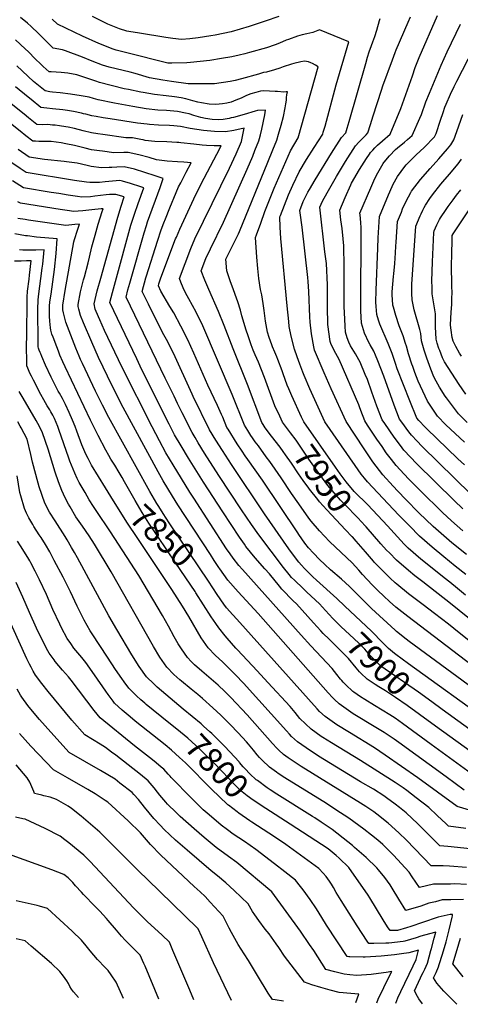
# Model space of a CAD drawing. Units: inches. Extents: x 2561941 to 2567677, y 1550737 to 1556125.
# Drawn here: x 2565355 to 2565881, y 1550765 to 1551942 of the extents above; entities that cross this region are included whole.
import ezdxf
from ezdxf.enums import TextEntityAlignment as Align

# ---------------------------------------------------------------- set-up
doc = ezdxf.new("R2010")
doc.units = ezdxf.units.IN
doc.header["$MEASUREMENT"] = 0
doc.layers.add('tile_2467_19_contour_10ft', color=93, linetype='Continuous')
doc.styles.add('Arial', font='arial.ttf')

msp = doc.modelspace()

# ---------------------------------------------------------------- linework, layer by layer
at = {"layer": 'tile_2467_19_contour_10ft'}
for points, elevation in [([(2565691.5, 1551466.6), (2565679.9, 1551492.1), (2565676.3, 1551500.3), (2565674.4, 1551504.7), (2565669.5, 1551518.2), (2565668.2, 1551521.8), (2565663.1, 1551535.6), (2565661.9, 1551538.6), (2565659.5, 1551544.3), (2565656.7, 1551550.8), (2565655.9, 1551552.9), (2565652.9, 1551561.6), (2565651, 1551568), (2565650.1, 1551572.6), (2565648.5, 1551581.3), (2565646.7, 1551593.9), (2565645.6, 1551602.3), (2565643.9, 1551612.7), (2565642.3, 1551619.2), (2565640.3, 1551632.5), (2565639.2, 1551644.3), (2565638.3, 1551657.7), (2565636.7, 1551681.3), (2565637.8, 1551684.4), (2565642.8, 1551698.4), (2565647.8, 1551712.4), (2565658.8, 1551740.3), (2565678.2, 1551785.1), (2565687.5, 1551800.4), (2565711.4, 1551885.3), (2565708.1, 1551887.3), (2565704.4, 1551889.4), (2565702.5, 1551890.3), (2565700, 1551891.3), (2565695, 1551892), (2565690.6, 1551891.2), (2565682.1, 1551889.3), (2565679.7, 1551888.5), (2565669.5, 1551885.3), (2565665.4, 1551883.9), (2565659.2, 1551881.6), (2565649.8, 1551878.9), (2565646, 1551878.6), (2565640.1, 1551876.5), (2565619.8, 1551871.1), (2565612.2, 1551869.1), (2565606.2, 1551867.8), (2565587.6, 1551865.2), (2565582.7, 1551865), (2565556, 1551865), (2565536.1, 1551867.8), (2565525.9, 1551869.5), (2565510.1, 1551872.2), (2565492.9, 1551877.3), (2565486.7, 1551878.9), (2565461.7, 1551885), (2565457.6, 1551886.1), (2565453.7, 1551887.5), (2565441.5, 1551892), (2565429.8, 1551896.8), (2565409.4, 1551904.5), (2565406.1, 1551905.8), (2565395, 1551907.8), (2565392.1, 1551910.6), (2565386.2, 1551916.3), (2565377.5, 1551925.3), (2565368.6, 1551933.7), (2565364.2, 1551937.4), (2565355.7, 1551944.4)], 7960), ([(2565887.6, 1551278.4), (2565875.1, 1551288.6), (2565861.3, 1551299.7), (2565847.5, 1551311.2), (2565832.5, 1551324.3), (2565820.5, 1551336.5), (2565807.7, 1551349.6), (2565794.9, 1551363.1), (2565770.4, 1551389.1), (2565766.6, 1551393.5), (2565762.8, 1551398.6), (2565755.5, 1551408.9), (2565719.5, 1551461.1), (2565701.6, 1551500.5), (2565694.6, 1551516.5), (2565693.1, 1551520.2), (2565689.4, 1551529.8), (2565686.2, 1551538.8), (2565683, 1551547.9), (2565679.2, 1551563.4), (2565676.9, 1551574.9), (2565676.2, 1551580.9), (2565674.3, 1551599.5), (2565666.7, 1551680.2), (2565665.9, 1551693.6), (2565665.5, 1551706.1), (2565666.2, 1551707.7), (2565676, 1551732.3), (2565681.3, 1551743.7), (2565688.8, 1551759.9), (2565697.6, 1551774.7), (2565706.6, 1551789.1), (2565716.8, 1551804.8), (2565717.5, 1551807.2), (2565719.6, 1551814.5), (2565732.9, 1551863.9), (2565747.9, 1551915.2), (2565713, 1551929.5), (2565704.9, 1551926.3), (2565701.6, 1551925.7), (2565697.9, 1551924.9), (2565692.2, 1551923.6), (2565686.5, 1551922.1), (2565675.8, 1551918.1), (2565673.2, 1551917.1), (2565665.1, 1551913.7), (2565659.9, 1551911.7), (2565649.6, 1551908.2), (2565629.2, 1551902.4), (2565623.8, 1551901), (2565616.9, 1551899.2), (2565608.3, 1551897.4), (2565596.1, 1551895.3), (2565582.1, 1551893.1), (2565559, 1551890.7), (2565554.4, 1551890.3), (2565536.4, 1551889.6), (2565531.7, 1551889.9), (2565482.9, 1551902.1), (2565470.2, 1551905.3), (2565465.4, 1551906.8), (2565460.5, 1551908.7), (2565449.4, 1551913.2), (2565429.8, 1551921.9), (2565400, 1551936.4), (2565393.6, 1551942.5)], 7970), ([(2565664.4, 1551945.7), (2565648.2, 1551939.9), (2565628.9, 1551933.6), (2565607.6, 1551927.1), (2565588.2, 1551923.2), (2565583.3, 1551922.3), (2565568, 1551920.1), (2565557.9, 1551918.9), (2565548.3, 1551918.1), (2565537.8, 1551919.4), (2565529.6, 1551920.5), (2565497.8, 1551925.4), (2565485.1, 1551927.6), (2565482.9, 1551928.1), (2565474.1, 1551930.7), (2565460.3, 1551936.4), (2565456.1, 1551938.2), (2565441.7, 1551945.5)], 7980), ([(2565888.4, 1551302.2), (2565871.2, 1551316.4), (2565858.2, 1551327.4), (2565848.9, 1551335.7), (2565831.5, 1551352.3), (2565815.9, 1551368.3), (2565806.5, 1551378.2), (2565801, 1551384.2), (2565788.5, 1551397.8), (2565776.8, 1551413.1), (2565766.4, 1551428.7), (2565745, 1551461.3), (2565727, 1551500.4), (2565718.4, 1551519.4), (2565707.1, 1551546.7), (2565706.3, 1551550.5), (2565703.3, 1551566), (2565701.9, 1551580), (2565701.5, 1551586.5), (2565700.2, 1551616.6), (2565699.4, 1551628.8), (2565699, 1551633.7), (2565692.2, 1551693.5), (2565689.7, 1551711), (2565689.4, 1551713.5), (2565693.5, 1551724.3), (2565699.1, 1551735.5), (2565701.1, 1551738.8), (2565707.9, 1551750.4), (2565727.4, 1551782.3), (2565739.2, 1551800.8), (2565744.4, 1551806.5), (2565746, 1551812), (2565748.4, 1551820), (2565768.1, 1551889.2), (2565770.3, 1551896.7), (2565772.4, 1551903.2), (2565775.1, 1551910.9), (2565776.7, 1551915.3), (2565778.9, 1551921.7), (2565781.4, 1551929.2), (2565784.8, 1551940.7), (2565785.5, 1551943.3)], 7980), ([(2565884, 1551330.7), (2565870.5, 1551342.7), (2565859.8, 1551352.7), (2565833, 1551378.9), (2565819.4, 1551392.8), (2565809.3, 1551403.6), (2565804.5, 1551408.9), (2565798.8, 1551415.9), (2565792.6, 1551424), (2565787.6, 1551431.3), (2565781.4, 1551440.4), (2565770.4, 1551457.1), (2565767.2, 1551462.1), (2565762.5, 1551474.6), (2565760.9, 1551478.8), (2565759.9, 1551481.5), (2565736.6, 1551535.3), (2565730.4, 1551546.1), (2565726.5, 1551554.5), (2565725.5, 1551557.2), (2565722.9, 1551577.4), (2565722.6, 1551598.6), (2565722.6, 1551601.9), (2565722.6, 1551619.9), (2565722.6, 1551624.7), (2565721.3, 1551650.2), (2565719.5, 1551664.2), (2565713.2, 1551717.4), (2565716.4, 1551724.6), (2565722, 1551734.6), (2565733.3, 1551754.1), (2565744.2, 1551772.3), (2565755.9, 1551790.9), (2565760, 1551795.4), (2565768.5, 1551804.2), (2565770.6, 1551806.4), (2565773.9, 1551816.5), (2565777, 1551826.7), (2565786.9, 1551857.3), (2565788.7, 1551862.5), (2565800.1, 1551893.7), (2565803.4, 1551902.4), (2565804.6, 1551905.7), (2565818.8, 1551938.6), (2565821.7, 1551945.2)], 7990), ([(2565884.3, 1551357), (2565873.7, 1551367.1), (2565829, 1551411), (2565821.5, 1551418.8), (2565813.7, 1551427.1), (2565809.5, 1551432.5), (2565802, 1551442.6), (2565790.8, 1551458.9), (2565787.9, 1551463.2), (2565781.6, 1551479.9), (2565775.6, 1551496.6), (2565770.1, 1551511.6), (2565767.6, 1551517.7), (2565761.4, 1551532.4), (2565760, 1551535.2), (2565755.9, 1551542.1), (2565753.8, 1551545.6), (2565750.1, 1551551.8), (2565747.9, 1551556.1), (2565746, 1551561.2), (2565744.2, 1551568), (2565743.6, 1551575.3), (2565742.7, 1551591.6), (2565742.6, 1551598.6), (2565742.5, 1551620.7), (2565742.6, 1551646.6), (2565742, 1551671.5), (2565741.3, 1551679.6), (2565739.9, 1551692), (2565738.5, 1551702.5), (2565737.2, 1551714), (2565743.6, 1551729.1), (2565750.3, 1551744.2), (2565751.3, 1551746.3), (2565760.9, 1551762.5), (2565769, 1551775.7), (2565772.5, 1551781.1), (2565773.9, 1551782.8), (2565776.5, 1551785.7), (2565779, 1551788.5), (2565780.7, 1551790.1), (2565782.3, 1551791.7), (2565788, 1551796.9), (2565797.2, 1551805), (2565810.1, 1551835.7), (2565823.9, 1551874.5), (2565827.4, 1551884.4), (2565832.1, 1551896.4), (2565854, 1551946.8)], 8000), ([(2565913.8, 1551355), (2565835.3, 1551432), (2565829.6, 1551437.8), (2565822.7, 1551444.9), (2565819.7, 1551448.9), (2565811.2, 1551460.6), (2565808.6, 1551464.3), (2565802.1, 1551481), (2565789.9, 1551515.4), (2565782.7, 1551533.9), (2565779.9, 1551540.7), (2565777.7, 1551545.3), (2565773.6, 1551553.2), (2565772, 1551556), (2565766.7, 1551566.9), (2565763.2, 1551578.9), (2565762.4, 1551593.6), (2565762.2, 1551613.9), (2565762.9, 1551676.7), (2565762.8, 1551693), (2565762.2, 1551699.1), (2565761.4, 1551708.3), (2565761.2, 1551710.5), (2565774.1, 1551740.8), (2565778, 1551749.2), (2565781.2, 1551755.8), (2565789, 1551769.6), (2565789.8, 1551770.9), (2565790.1, 1551771.3), (2565796.4, 1551778.9), (2565803.6, 1551786.4), (2565806, 1551788.4), (2565814.3, 1551795.2), (2565818.2, 1551798.5), (2565823.8, 1551803.3), (2565832.8, 1551823.8), (2565834.7, 1551828.3), (2565840.1, 1551843.4), (2565844.2, 1551854), (2565858.3, 1551887.4), (2565865.5, 1551903.2), (2565881.4, 1551936.3)], 8010), ([(2565886, 1551409.4), (2565878.3, 1551416.9), (2565840.7, 1551453.1), (2565839.2, 1551454.6), (2565831.5, 1551462.4), (2565829.3, 1551465.4), (2565820.8, 1551486.2), (2565805.9, 1551524.3), (2565803.8, 1551530.6), (2565799.7, 1551542.8), (2565795.1, 1551554.7), (2565785.2, 1551577.6), (2565783.6, 1551582.6), (2565781.4, 1551589.4), (2565780.6, 1551598.8), (2565780.3, 1551603.9), (2565780.8, 1551618.5), (2565782.6, 1551668.6), (2565783.2, 1551680.8), (2565784.5, 1551706.3), (2565795.5, 1551732.5), (2565799.6, 1551742.1), (2565801, 1551745), (2565806, 1551754.4), (2565815, 1551766.1), (2565816.6, 1551768), (2565818.1, 1551769.6), (2565828.6, 1551780.1), (2565838, 1551789), (2565850.4, 1551801.6), (2565852.2, 1551805.7), (2565857.4, 1551821.4), (2565860.6, 1551830.9), (2565862.8, 1551837), (2565864.1, 1551840.6), (2565869.5, 1551852.8), (2565873.8, 1551861.7), (2565877, 1551868.2), (2565904.5, 1551921.6)], 8020), ([(2565672.2, 1551456), (2565668.6, 1551460.7), (2565665.4, 1551467.8), (2565659.8, 1551480.2), (2565647.1, 1551514.1), (2565640.1, 1551532.5), (2565636.3, 1551541.1), (2565633.8, 1551546.6), (2565631.4, 1551553), (2565627.6, 1551563.8), (2565625.3, 1551570.5), (2565620, 1551587.5), (2565618.4, 1551594.4), (2565615.5, 1551604.5), (2565608.7, 1551623.2), (2565606.8, 1551628.3), (2565602.1, 1551641.6), (2565601, 1551655.5), (2565611, 1551675.2), (2565615.1, 1551683.5), (2565616.1, 1551685.6), (2565617.3, 1551688.4), (2565651.1, 1551771.4), (2565657.1, 1551786.2), (2565661.8, 1551797.7), (2565664, 1551804.7), (2565667.1, 1551815.7), (2565669.8, 1551826.1), (2565672.1, 1551836.5), (2565672.8, 1551841), (2565673.4, 1551845.4), (2565673.6, 1551848.6), (2565673.8, 1551851.9), (2565674.8, 1551855.4), (2565673.3, 1551855.3), (2565670.5, 1551855.1), (2565662.6, 1551855.7), (2565660.2, 1551855.9), (2565653.3, 1551856.4), (2565645.8, 1551856.5), (2565642.6, 1551856.4), (2565636.8, 1551854.8), (2565631.1, 1551853.1), (2565625.8, 1551850.9), (2565619.3, 1551848), (2565612.9, 1551845.4), (2565607.5, 1551843.3), (2565602.1, 1551841.8), (2565597.1, 1551841), (2565589.1, 1551840.2), (2565581.1, 1551840.6), (2565572.1, 1551842.2), (2565567.5, 1551843.1), (2565561.8, 1551844.5), (2565553.5, 1551847), (2565547.7, 1551848.1), (2565539.8, 1551849.6), (2565529.8, 1551850.5), (2565515.8, 1551852.4), (2565502.5, 1551854.7), (2565499.5, 1551855.2), (2565484.8, 1551858.1), (2565479.7, 1551859.2), (2565450.3, 1551866.7), (2565445.8, 1551868.2), (2565423, 1551875.6), (2565412.5, 1551877.6), (2565404.3, 1551878.4), (2565392.6, 1551879.4), (2565390.1, 1551879.3), (2565382.8, 1551885.6), (2565380, 1551888.4), (2565373.2, 1551895.1), (2565365.2, 1551903.3), (2565361.5, 1551906.8), (2565349.7, 1551917.8)], 7950), ([(2565655.7, 1551444), (2565648.2, 1551454), (2565645.6, 1551457.6), (2565644, 1551460), (2565626.9, 1551505.5), (2565609.9, 1551548.1), (2565599.2, 1551576.3), (2565592.4, 1551593), (2565580.7, 1551619), (2565575.9, 1551630.2), (2565571.6, 1551641.5), (2565577.3, 1551656.4), (2565582.6, 1551667.9), (2565598.2, 1551699.7), (2565626.6, 1551762.9), (2565633.2, 1551778.6), (2565635.9, 1551785.4), (2565640.6, 1551796.9), (2565641.2, 1551799.6), (2565642.3, 1551803.9), (2565644, 1551810.8), (2565647.7, 1551827.9), (2565648.5, 1551833.5), (2565639, 1551833.2), (2565636.2, 1551832.3), (2565623, 1551828.2), (2565610.4, 1551824.9), (2565607.6, 1551824.2), (2565604.9, 1551823.5), (2565597.9, 1551822.2), (2565592, 1551822.1), (2565584.8, 1551822.3), (2565576.6, 1551823.5), (2565571.2, 1551824.9), (2565563, 1551827.3), (2565557.2, 1551829.1), (2565553.1, 1551830), (2565543.4, 1551832), (2565530.1, 1551833.1), (2565520, 1551833.7), (2565505.8, 1551835.3), (2565490.2, 1551838), (2565468.3, 1551841.9), (2565448.7, 1551846), (2565443.1, 1551847.4), (2565438, 1551848.9), (2565428.3, 1551850.6), (2565415.5, 1551852.6), (2565403.1, 1551854.3), (2565394, 1551855.2), (2565390.8, 1551855.6), (2565385.2, 1551856.5), (2565371.5, 1551867.7), (2565351.4, 1551886.5)], 7940), ([(2565910.7, 1551157.9), (2565818.6, 1551228.1), (2565804.2, 1551239.6), (2565796.7, 1551246.1), (2565789.6, 1551252.7), (2565782.6, 1551259.5), (2565775.8, 1551266.3), (2565764.3, 1551278.5), (2565759.8, 1551283.6), (2565752.1, 1551292.3), (2565738.9, 1551304.8), (2565725, 1551317.9), (2565718.9, 1551324.3), (2565713, 1551330.6), (2565703, 1551342.3), (2565700.2, 1551345.8), (2565688.3, 1551362.8), (2565679.5, 1551375.5), (2565667.1, 1551394.1), (2565660.2, 1551404.3), (2565653.6, 1551413.5), (2565649.2, 1551419.3), (2565639.9, 1551432.1), (2565636.2, 1551437.2), (2565633, 1551441.7), (2565631, 1551444.8), (2565627.4, 1551450.5), (2565623.2, 1551457.1), (2565608.7, 1551493.7), (2565573.6, 1551575.7), (2565565.6, 1551592.1), (2565557, 1551608), (2565552.9, 1551615.1), (2565550.1, 1551621.1), (2565547.3, 1551628.1), (2565545.6, 1551632.4), (2565559.1, 1551668.1), (2565564.2, 1551679.7), (2565605.3, 1551764.2), (2565613.4, 1551781.2), (2565619.8, 1551796.1), (2565623.1, 1551812.1), (2565610.5, 1551809.4), (2565600.8, 1551807.6), (2565587.4, 1551807.9), (2565574.3, 1551809.2), (2565558.3, 1551811.8), (2565547.1, 1551814), (2565539, 1551814.7), (2565533.8, 1551815.1), (2565520.5, 1551815.8), (2565509.9, 1551816.6), (2565507.2, 1551816.9), (2565495.7, 1551818.1), (2565462.8, 1551823.1), (2565454.5, 1551824.4), (2565446.2, 1551825.8), (2565441.1, 1551826.9), (2565433.9, 1551828.6), (2565431, 1551829.3), (2565428.8, 1551829.8), (2565419, 1551831.8), (2565412.1, 1551833), (2565406.5, 1551833.8), (2565394.2, 1551835.3), (2565387.3, 1551835.9), (2565380.3, 1551836.6), (2565368.4, 1551846.1), (2565365.1, 1551848.9), (2565349.9, 1551861.4)], 7930), ([(2565743.3, 1551240.7), (2565733.5, 1551250), (2565709.5, 1551271.7), (2565705, 1551275.8), (2565694.9, 1551285.8), (2565691.4, 1551289.5), (2565688.3, 1551293.2), (2565681.8, 1551301.5), (2565676.4, 1551309), (2565647.1, 1551351.2), (2565607.7, 1551409.8), (2565597, 1551426.6), (2565589.2, 1551438.9), (2565581.5, 1551451.3), (2565562.2, 1551491.3), (2565560.9, 1551494), (2565538.4, 1551543.2), (2565530.2, 1551559.5), (2565527.1, 1551565), (2565510.9, 1551597.3), (2565508.8, 1551601.6), (2565501.2, 1551616.9), (2565505.5, 1551633.2), (2565506.2, 1551635.7), (2565519.5, 1551676.9), (2565524, 1551690.4), (2565527, 1551698.7), (2565528.9, 1551703.8), (2565534.1, 1551716.6), (2565541.8, 1551735), (2565544.7, 1551741.7), (2565547.2, 1551746.5), (2565553.9, 1551759.4), (2565559.8, 1551770.6), (2565550.8, 1551771.2), (2565543.4, 1551771.6), (2565531.2, 1551772.5), (2565518.1, 1551774), (2565509.7, 1551776.8), (2565497.2, 1551780.1), (2565484.6, 1551783.1), (2565479.4, 1551782.8), (2565467.2, 1551782.6), (2565453.8, 1551784.4), (2565450.3, 1551784.9), (2565440.5, 1551786.3), (2565433, 1551788.1), (2565420.2, 1551791.3), (2565410.1, 1551793.4), (2565404.4, 1551794.4), (2565392.4, 1551795.9), (2565384.8, 1551796.1), (2565382.8, 1551796.2), (2565377.7, 1551796.2), (2565373.8, 1551796.4), (2565370.6, 1551796.6), (2565362.4, 1551803), (2565355.3, 1551808.5), (2565316.2, 1551839.7)], 7910), ([(2565896.4, 1551142.1), (2565820.1, 1551198.4), (2565816.6, 1551201.1), (2565804.9, 1551210.4), (2565803.4, 1551211.8), (2565774.9, 1551238), (2565770.6, 1551242.1), (2565761.1, 1551251.6), (2565752.5, 1551260.7), (2565748.9, 1551264.1), (2565739.4, 1551272.9), (2565726.2, 1551284.2), (2565719.4, 1551290.3), (2565713, 1551296.5), (2565705.7, 1551304.1), (2565700, 1551310.5), (2565695.6, 1551316.1), (2565688.2, 1551326.5), (2565686.9, 1551328.2), (2565644.9, 1551391.3), (2565627.2, 1551416.1), (2565624.3, 1551420.3), (2565620.4, 1551425.8), (2565614.8, 1551434.5), (2565603.7, 1551452.1), (2565602.3, 1551454.2), (2565597.4, 1551466.6), (2565595.9, 1551469.9), (2565591.1, 1551480.5), (2565579.6, 1551504.8), (2565562.9, 1551542.9), (2565555.7, 1551559.1), (2565547.5, 1551575.4), (2565538.8, 1551591.3), (2565534.3, 1551599), (2565523.6, 1551617.3), (2565520.5, 1551623.6), (2565521.1, 1551625.9), (2565523.6, 1551633.1), (2565541.1, 1551679.6), (2565542, 1551681.7), (2565546, 1551691.3), (2565562.7, 1551727.6), (2565571.7, 1551745.5), (2565590.2, 1551780.8), (2565595.4, 1551791), (2565587, 1551790.9), (2565577.9, 1551791.3), (2565572.8, 1551791.7), (2565562.7, 1551792.9), (2565547.5, 1551794.6), (2565544.9, 1551794.9), (2565542.7, 1551795), (2565530.6, 1551795.7), (2565516.3, 1551796.2), (2565504.9, 1551797.2), (2565502.5, 1551797.9), (2565499.5, 1551798.5), (2565489.8, 1551800.5), (2565481.8, 1551800.4), (2565454.1, 1551804.3), (2565448.1, 1551805.1), (2565440.8, 1551806.4), (2565430.6, 1551808.9), (2565420.5, 1551811.5), (2565412.7, 1551813.2), (2565409.9, 1551813.7), (2565402.5, 1551814.8), (2565397.4, 1551815.5), (2565394, 1551815.8), (2565388.4, 1551816.3), (2565382.5, 1551816.2), (2565375.5, 1551816.6), (2565365.4, 1551824.5), (2565360.2, 1551828.7), (2565342.8, 1551842.8)], 7920), ([(2565886.1, 1551436.6), (2565864, 1551457.4), (2565853.7, 1551467.8), (2565841.8, 1551485.8), (2565830.9, 1551509.6), (2565826.9, 1551519.8), (2565824.3, 1551527), (2565823.3, 1551529.8), (2565819.4, 1551542.3), (2565816.8, 1551551.6), (2565815.8, 1551554.7), (2565812.7, 1551563.8), (2565810.6, 1551569.9), (2565808.3, 1551575.8), (2565804, 1551587.9), (2565801.2, 1551598.1), (2565800.7, 1551600.3), (2565800.6, 1551600.7), (2565799.6, 1551612.9), (2565799.7, 1551616.3), (2565800.4, 1551625.5), (2565801.5, 1551634.8), (2565801.9, 1551637.9), (2565803.1, 1551650.4), (2565803.6, 1551663), (2565804.1, 1551670.8), (2565804.5, 1551675.6), (2565806.3, 1551700.6), (2565810.7, 1551711.8), (2565812.2, 1551715.5), (2565816.3, 1551724.9), (2565821.9, 1551735.1), (2565823, 1551736.9), (2565833.4, 1551750.7), (2565845.3, 1551764), (2565855.3, 1551775.2), (2565865.7, 1551787.2), (2565869.7, 1551792.2), (2565873.4, 1551798.2), (2565877, 1551808.2), (2565884, 1551828.2)], 8030), ([(2565714.6, 1551211.2), (2565705.6, 1551220.9), (2565685.5, 1551243.3), (2565681.6, 1551247.1), (2565668, 1551260.8), (2565665.2, 1551264.4), (2565653.2, 1551279.3), (2565647.8, 1551285.2), (2565636.2, 1551298.3), (2565625.1, 1551311.9), (2565623.3, 1551314.6), (2565617.4, 1551323.3), (2565597.3, 1551353.6), (2565574.3, 1551388.7), (2565556.5, 1551417.5), (2565547.8, 1551432.1), (2565539.9, 1551445.5), (2565533.4, 1551458.2), (2565526.3, 1551472.2), (2565498.7, 1551527.7), (2565494.7, 1551536.1), (2565462.7, 1551603.5), (2565465.7, 1551615.5), (2565469.2, 1551628.8), (2565487.8, 1551696.1), (2565491.9, 1551709.3), (2565496.5, 1551722), (2565503, 1551740.8), (2565499.4, 1551742), (2565487.1, 1551745.9), (2565477.5, 1551748.5), (2565474.6, 1551749.3), (2565465.8, 1551748.8), (2565456.9, 1551748), (2565450.3, 1551747.2), (2565442.2, 1551747), (2565438.7, 1551747), (2565434.5, 1551747.6), (2565420.3, 1551749.6), (2565362.8, 1551758.9), (2565355.5, 1551763.8), (2565317.1, 1551789.2)], 7890), ([(2565728.9, 1551225.9), (2565720, 1551235.3), (2565712.8, 1551243.3), (2565697.9, 1551257.5), (2565693.4, 1551261.6), (2565683, 1551271.7), (2565679.6, 1551275), (2565676.8, 1551278.5), (2565670, 1551287), (2565640.3, 1551325.8), (2565631.8, 1551338.1), (2565619.7, 1551355.8), (2565592.7, 1551396.8), (2565575.8, 1551423.6), (2565568.2, 1551436), (2565564.5, 1551442.2), (2565560.7, 1551448.4), (2565549, 1551471.7), (2565543.4, 1551482.9), (2565539.2, 1551491.5), (2565528.8, 1551513.2), (2565481.9, 1551610.2), (2565484.2, 1551618.9), (2565486.3, 1551626.6), (2565503.6, 1551686.9), (2565506.3, 1551695.5), (2565507.7, 1551700), (2565522.5, 1551741.2), (2565526.1, 1551751.8), (2565516.8, 1551755.2), (2565504.5, 1551759.1), (2565492.1, 1551762.9), (2565479.6, 1551766), (2565470.8, 1551765.6), (2565464.8, 1551765), (2565461.9, 1551764.9), (2565452.7, 1551764.7), (2565440.2, 1551766.4), (2565435.3, 1551767.5), (2565423.4, 1551770.2), (2565410.6, 1551771.7), (2565407.9, 1551772), (2565384.5, 1551774.5), (2565366.2, 1551777.2), (2565353, 1551786.6)], 7900), ([(2565889.3, 1551460.2), (2565878.9, 1551470.5), (2565864.5, 1551489.7), (2565863, 1551491.8), (2565856.1, 1551502.6), (2565852.1, 1551509.6), (2565849.7, 1551514.8), (2565845.8, 1551523.9), (2565841.1, 1551537), (2565838, 1551546.7), (2565834.9, 1551557.8), (2565834, 1551566.4), (2565832.6, 1551571.4), (2565826.1, 1551595), (2565823.6, 1551607), (2565823.2, 1551614.4), (2565823.2, 1551618.5), (2565823.2, 1551621.9), (2565823.4, 1551625.5), (2565828, 1551694.9), (2565833.3, 1551707.4), (2565834.3, 1551709.7), (2565836.2, 1551713.9), (2565837.8, 1551717), (2565839.4, 1551719.9), (2565844.9, 1551728), (2565848, 1551732.3), (2565857.9, 1551745), (2565860.4, 1551748), (2565868.3, 1551757.1), (2565878.5, 1551769.4), (2565882.6, 1551775.1)], 8040), ([(2565882.7, 1551539.3), (2565880.3, 1551543), (2565875.6, 1551551), (2565872.7, 1551557.3), (2565871.3, 1551561.8), (2565870.1, 1551570.7), (2565869.5, 1551576.6), (2565869.8, 1551585.1), (2565870.2, 1551591.7), (2565870.9, 1551601.6), (2565871.2, 1551606.9), (2565871.5, 1551617.2), (2565871.1, 1551621.1), (2565870.9, 1551632.4), (2565870.8, 1551639.7), (2565870.8, 1551647.2), (2565871, 1551662.3), (2565871.3, 1551677.6), (2565871.6, 1551683.6), (2565872.7, 1551685.7), (2565878.8, 1551695.2), (2565880.5, 1551697.8), (2565930.1, 1551771.9)], 8060), ([(2565894.3, 1551040.3), (2565846.3, 1551075.2), (2565812.1, 1551100.5), (2565803.2, 1551106.6), (2565796.9, 1551110.6), (2565778.6, 1551121.7), (2565767, 1551128.9), (2565762.1, 1551132.3), (2565754.1, 1551137.9), (2565752.9, 1551138.8), (2565751.3, 1551140.1), (2565745.9, 1551145), (2565741.3, 1551149.8), (2565739.5, 1551151.7), (2565738, 1551153.5), (2565733.8, 1551158.9), (2565728, 1551166.2), (2565702.5, 1551193.1), (2565690.9, 1551206.1), (2565620.9, 1551284.4), (2565616.8, 1551289.4), (2565609.9, 1551298), (2565606.1, 1551303.2), (2565602, 1551309.2), (2565562.7, 1551369.9), (2565558.1, 1551377), (2565538.2, 1551409.4), (2565529.6, 1551423.9), (2565521.7, 1551438.3), (2565513.1, 1551454.9), (2565476.7, 1551526.6), (2565456.2, 1551570.3), (2565450.5, 1551583.1), (2565446.3, 1551592.7), (2565444.9, 1551595.8), (2565444, 1551602.2), (2565447.6, 1551617.4), (2565451.6, 1551632.7), (2565471.9, 1551705.5), (2565476, 1551718.6), (2565479.8, 1551729.9), (2565469.7, 1551732.9), (2565462.3, 1551732.6), (2565458.1, 1551732.2), (2565444.5, 1551730.6), (2565439.5, 1551730.1), (2565428.9, 1551729.5), (2565423.8, 1551730.3), (2565412.8, 1551732), (2565401.5, 1551733.8), (2565392.4, 1551735.3), (2565359.3, 1551740.7), (2565346.1, 1551748.9)], 7880), ([(2565887.9, 1551494.2), (2565879.8, 1551505.5), (2565862.1, 1551532.9), (2565860, 1551537.6), (2565856.5, 1551546.1), (2565855.6, 1551548.6), (2565853.6, 1551555.2), (2565852.4, 1551559.7), (2565851.4, 1551574.7), (2565851.4, 1551590.1), (2565849.4, 1551601.9), (2565847.6, 1551614.1), (2565847.4, 1551621.8), (2565847.3, 1551629), (2565847.8, 1551652.1), (2565848.7, 1551669.6), (2565849.7, 1551687.2), (2565849.8, 1551689.3), (2565853.1, 1551696.4), (2565856.2, 1551702.7), (2565857.6, 1551704.9), (2565864.1, 1551714.7), (2565866.6, 1551718.4), (2565872.4, 1551726.4), (2565876.4, 1551732), (2565881.6, 1551738.5)], 8050), ([(2565582.6, 1551302.2), (2565543.9, 1551361.6), (2565537.2, 1551372.3), (2565526.3, 1551390.3), (2565520.2, 1551401.1), (2565478.6, 1551478.3), (2565465.3, 1551504), (2565448.9, 1551538), (2565440.9, 1551556.1), (2565431.1, 1551579.2), (2565427.4, 1551588), (2565425.4, 1551595.6), (2565424.8, 1551599), (2565424.6, 1551601.2), (2565427.7, 1551616.4), (2565431.2, 1551630.9), (2565432.1, 1551634.4), (2565436.5, 1551650.9), (2565438.4, 1551657.9), (2565440.9, 1551670), (2565444.9, 1551684.2), (2565448.5, 1551697.1), (2565453.3, 1551712.4), (2565454.4, 1551715.6), (2565452, 1551715.4), (2565441.2, 1551714.6), (2565430.2, 1551713.4), (2565419.3, 1551712.6), (2565414.3, 1551713.3), (2565403.3, 1551715), (2565355.9, 1551722.4), (2565352.5, 1551724.1)], 7870), ([(2565521.1, 1551359.6), (2565518.7, 1551363.4), (2565510.3, 1551377.9), (2565461.5, 1551466.2), (2565453.6, 1551481.1), (2565445.5, 1551497.8), (2565429.8, 1551530.9), (2565427.6, 1551535.6), (2565425.9, 1551539.4), (2565422, 1551548.9), (2565409.8, 1551580.2), (2565407.1, 1551591.1), (2565406.5, 1551594.7), (2565406.3, 1551596.8), (2565406.4, 1551600.4), (2565409.3, 1551617.8), (2565419.7, 1551676.1), (2565420.4, 1551678.8), (2565424.1, 1551690.2), (2565426.3, 1551697.3), (2565420.8, 1551696.8), (2565409.9, 1551695.8), (2565365.5, 1551702.2), (2565361.5, 1551702.7), (2565352.5, 1551704.2)], 7860), ([(2565480.1, 1551389.3), (2565477.1, 1551394.6), (2565473.6, 1551400.5), (2565468.4, 1551409.2), (2565467.1, 1551411.5), (2565463.9, 1551416.3), (2565461.3, 1551420.6), (2565457.6, 1551427.3), (2565448.5, 1551444.7), (2565439.5, 1551462.9), (2565409.2, 1551526.8), (2565406.4, 1551532.9), (2565403, 1551540.7), (2565401.1, 1551545.5), (2565399.1, 1551550.7), (2565394.7, 1551562.3), (2565393.3, 1551565.9), (2565392.1, 1551570.5), (2565391.7, 1551573.4), (2565390.7, 1551581.2), (2565390.4, 1551587.3), (2565390.4, 1551592.3), (2565390.4, 1551596.9), (2565390.6, 1551599.2), (2565391, 1551604.3), (2565392.3, 1551613.5), (2565396.3, 1551642.9), (2565398.4, 1551662.4), (2565399.7, 1551679.6), (2565375.1, 1551681.9), (2565364.1, 1551683.3), (2565362, 1551683.5), (2565349, 1551685.9)], 7850), ([(2565463.8, 1551371.8), (2565457.4, 1551382), (2565440.8, 1551409.3), (2565436.6, 1551417), (2565434, 1551422.5), (2565431.4, 1551428), (2565429.2, 1551433.6), (2565423.1, 1551449.9), (2565421, 1551455.6), (2565418.1, 1551462.9), (2565413.9, 1551472.3), (2565409.5, 1551481.7), (2565406.1, 1551488.8), (2565402.4, 1551495.4), (2565401, 1551497.7), (2565396.8, 1551505.6), (2565392.4, 1551514.3), (2565385.7, 1551528.7), (2565381.3, 1551538.9), (2565380, 1551542.1), (2565379.3, 1551543.8), (2565378.2, 1551546.8), (2565377.4, 1551548.9), (2565377, 1551550.5), (2565376.8, 1551553.3), (2565376.7, 1551597.9), (2565376.9, 1551603.9), (2565377, 1551606.6), (2565377.3, 1551610.9), (2565381.9, 1551644.7), (2565382.4, 1551649.5), (2565384.1, 1551666.5), (2565374, 1551666.3), (2565363.8, 1551666), (2565358.8, 1551666.1), (2565354.7, 1551666.5)], 7840), ([(2565888.4, 1550928.2), (2565868.1, 1550929.7), (2565860.7, 1550930.1), (2565846.4, 1550930.3), (2565816.8, 1550960.8), (2565807.8, 1550969.6), (2565795.1, 1550981.3), (2565781.5, 1550992), (2565777.9, 1550994.6), (2565768.2, 1551001.1), (2565761.8, 1551005.3), (2565691.2, 1551049.1), (2565680.3, 1551056), (2565675.4, 1551059.4), (2565669.8, 1551063.4), (2565664.2, 1551068.7), (2565662, 1551071), (2565656.8, 1551076.6), (2565626.4, 1551110.8), (2565607.1, 1551131.5), (2565600, 1551138.8), (2565591.9, 1551146.3), (2565586.5, 1551151.1), (2565572.4, 1551162.8), (2565563.6, 1551170.5), (2565559.6, 1551174.6), (2565555.3, 1551179.2), (2565548, 1551189.8), (2565544.3, 1551195.7), (2565539.5, 1551204), (2565532.7, 1551216.9), (2565525.5, 1551229.6), (2565497.1, 1551277.1), (2565463.5, 1551329.5), (2565446.3, 1551354.8), (2565443, 1551359.7), (2565437.8, 1551367.7), (2565432.9, 1551376.4), (2565426.1, 1551388.6), (2565423.4, 1551393.4), (2565420.8, 1551399.6), (2565414.7, 1551414), (2565413.5, 1551417.5), (2565407.4, 1551434.8), (2565401.7, 1551451.8), (2565400.3, 1551455.4), (2565396.3, 1551465), (2565394.5, 1551468.8), (2565392.2, 1551473.1), (2565390.8, 1551475.4), (2565387.8, 1551480.1), (2565383.7, 1551487.2), (2565380.1, 1551493.7), (2565371.3, 1551510.6), (2565368.8, 1551515.4), (2565367.3, 1551518.5), (2565366.1, 1551521.2), (2565364.5, 1551525.2), (2565363.4, 1551527.9), (2565363.3, 1551535.8), (2565363.3, 1551538), (2565363.2, 1551545.7), (2565363.2, 1551555.4), (2565363.3, 1551560.6), (2565363.8, 1551610.2), (2565364.1, 1551617.2), (2565366.1, 1551631.5), (2565366.7, 1551636.5), (2565368.5, 1551653.5), (2565363.2, 1551653.3), (2565356.7, 1551653.1), (2565348.5, 1551653.2)], 7830), ([(2565888.6, 1550908.1), (2565874.6, 1550908.6), (2565869.3, 1550908.5), (2565849.2, 1550908.2), (2565832.5, 1550904.4), (2565823.8, 1550916.9), (2565819.9, 1550922.6), (2565801.4, 1550943), (2565788.5, 1550955.8), (2565782.6, 1550960.9), (2565775, 1550967), (2565765.8, 1550974.2), (2565747.8, 1550987.1), (2565732.6, 1550997.3), (2565721.5, 1551004.6), (2565671.7, 1551035.6), (2565663.6, 1551040.8), (2565661.7, 1551042.1), (2565653.2, 1551048.3), (2565651.4, 1551050), (2565646.3, 1551054.6), (2565641.2, 1551059.8), (2565638.5, 1551062.9), (2565634.1, 1551068.4), (2565628.2, 1551075.6), (2565625.7, 1551078.3), (2565615.8, 1551089.3), (2565612.8, 1551092.5), (2565609.4, 1551096.1), (2565606, 1551099.7), (2565600, 1551105.7), (2565595.2, 1551110.3), (2565585.4, 1551119.3), (2565573.1, 1551130.2), (2565567.6, 1551134.9), (2565559.6, 1551141.3), (2565548, 1551150.8), (2565546.1, 1551152.5), (2565538.9, 1551159), (2565530.6, 1551167.6), (2565522.1, 1551179.8), (2565514.7, 1551192.4), (2565464.3, 1551281.5), (2565444.1, 1551314.6), (2565437.8, 1551324.8), (2565429.9, 1551336.2), (2565422.1, 1551347.6), (2565415, 1551359.2), (2565413.1, 1551362.7), (2565409, 1551370.1), (2565405.2, 1551379), (2565401.2, 1551389.3), (2565397.2, 1551401), (2565388.7, 1551428.4), (2565382.1, 1551447.8), (2565378.7, 1551455.4), (2565374.7, 1551462.7), (2565359, 1551489.3), (2565354.4, 1551497.4)], 7820), ([(2565550.2, 1551117.7), (2565524.1, 1551139.6), (2565519.2, 1551144), (2565514.9, 1551147.8), (2565506.4, 1551156.3), (2565497.7, 1551168.4), (2565488.9, 1551182.5), (2565470.8, 1551212.7), (2565461.3, 1551229.2), (2565424.1, 1551298.4), (2565420.5, 1551304.8), (2565416.9, 1551310.9), (2565411.5, 1551320.1), (2565409, 1551323.8), (2565397.1, 1551342.7), (2565390.6, 1551353.1), (2565384.8, 1551363.7), (2565378.2, 1551383.2), (2565376.9, 1551387.5), (2565370.1, 1551412.7), (2565368.2, 1551422), (2565363.7, 1551440.2), (2565360.3, 1551447.1), (2565356.7, 1551454), (2565355.6, 1551455.9), (2565352.6, 1551461)], 7810), ([(2565760.8, 1551371.3), (2565758.5, 1551373.6), (2565754.5, 1551377.7), (2565752.6, 1551379.7), (2565750.3, 1551382.5), (2565744.8, 1551389.2), (2565737.7, 1551399), (2565732, 1551406.8), (2565694.1, 1551460.9), (2565691.5, 1551466.6)], 7960), ([(2565768.7, 1551335.4), (2565767.5, 1551336.8), (2565758.7, 1551346.3), (2565743.2, 1551362.1), (2565738.2, 1551367.5), (2565732.7, 1551373.4), (2565723, 1551385), (2565710.2, 1551402.6), (2565700.4, 1551416.4), (2565684.9, 1551439), (2565678.2, 1551448), (2565672.2, 1551456)], 7950), ([(2565752.3, 1551323.5), (2565751.7, 1551324.1), (2565744.2, 1551331.7), (2565721.7, 1551355.7), (2565713.1, 1551365.5), (2565710.9, 1551368.1), (2565700.9, 1551380.6), (2565700.3, 1551381.5), (2565693.4, 1551390.9), (2565687.8, 1551399), (2565679.5, 1551411.4), (2565672.5, 1551421.6), (2565669.6, 1551425.6), (2565665.9, 1551430.7), (2565655.7, 1551444)], 7940), ([(2565533.1, 1551101.2), (2565505.9, 1551123.1), (2565504.3, 1551124.5), (2565499.4, 1551128.8), (2565494.2, 1551133.6), (2565485.2, 1551142.5), (2565479.8, 1551150.1), (2565477, 1551154.2), (2565469.5, 1551165), (2565459.6, 1551179.8), (2565441.3, 1551207.4), (2565439.2, 1551211.1), (2565432, 1551223.9), (2565423.7, 1551240.6), (2565415.6, 1551257.6), (2565406.9, 1551275.2), (2565396.2, 1551295.4), (2565390.7, 1551305.5), (2565385.7, 1551314.2), (2565380.4, 1551322.9), (2565378.3, 1551326.1), (2565371.9, 1551335.9), (2565370.4, 1551338.4), (2565365.7, 1551346.4), (2565363, 1551351.8), (2565360.7, 1551357.3), (2565356.1, 1551372.7), (2565355.2, 1551376.6), (2565351.7, 1551396.3)], 7800), ([(2565565.3, 1551256.7), (2565564.5, 1551258), (2565541.2, 1551291.9), (2565509.2, 1551339.7), (2565501, 1551352.5), (2565492.6, 1551366.9), (2565480.1, 1551389.3)], 7850), ([(2565495.9, 1551321.5), (2565482.8, 1551341.2), (2565463.8, 1551371.8)], 7840), ([(2565887.2, 1551253.8), (2565877.8, 1551261.9), (2565868.5, 1551269.4), (2565861.9, 1551274.7), (2565849.4, 1551284.5), (2565833.9, 1551297), (2565818.9, 1551310.1), (2565814.1, 1551314.9), (2565794, 1551336.7), (2565770.6, 1551361.7), (2565764.6, 1551367.7), (2565760.8, 1551371.3)], 7960), ([(2565580.2, 1551270.6), (2565533.6, 1551340.2), (2565526.2, 1551351.5), (2565521.1, 1551359.6)], 7860), ([(2565902.3, 1551217), (2565869.3, 1551244), (2565836.2, 1551269.6), (2565826.8, 1551277), (2565819.1, 1551283.1), (2565804.9, 1551295.5), (2565796.4, 1551304.2), (2565793.1, 1551307.5), (2565786.4, 1551315), (2565768.7, 1551335.4)], 7950), ([(2565604.2, 1551002.7), (2565603.5, 1551003.3), (2565593.1, 1551013), (2565584.5, 1551021.4), (2565553, 1551053.2), (2565545.9, 1551059.9), (2565536.2, 1551068.4), (2565528.5, 1551074.8), (2565492.8, 1551103.2), (2565486.8, 1551108.3), (2565477.4, 1551116.5), (2565468.1, 1551124.8), (2565466.4, 1551127), (2565460.5, 1551135.1), (2565457.7, 1551139.1), (2565444.3, 1551158.4), (2565433.8, 1551173.2), (2565428.9, 1551179.1), (2565419.6, 1551190.5), (2565415.8, 1551195.9), (2565411.5, 1551202.1), (2565404.8, 1551214.9), (2565402.7, 1551219), (2565394.5, 1551236.7), (2565386.8, 1551254.4), (2565378.6, 1551272.2), (2565373.4, 1551282.4), (2565368.3, 1551292.4), (2565366.9, 1551295), (2565364.6, 1551298.7), (2565355.7, 1551312.6), (2565352.1, 1551318.3)], 7790), ([(2565896.4, 1550950), (2565877.9, 1550952.2), (2565866.1, 1550953.4), (2565856.7, 1550954), (2565850.3, 1550960.5), (2565830.4, 1550980.3), (2565816.3, 1550993.4), (2565808.6, 1551000), (2565803.4, 1551004.1), (2565793, 1551011.7), (2565789.8, 1551014), (2565777.3, 1551021.8), (2565762.1, 1551030.7), (2565711.8, 1551061.4), (2565696.9, 1551071.1), (2565686.5, 1551078.5), (2565679.7, 1551084.9), (2565677.1, 1551087.7), (2565673.4, 1551091.7), (2565622.3, 1551148.6), (2565612.8, 1551158.5), (2565600, 1551171.4), (2565597.3, 1551173.8), (2565588.5, 1551182.2), (2565580.1, 1551190.7), (2565574.5, 1551198.7), (2565571.5, 1551202.8), (2565556.9, 1551228.2), (2565549.2, 1551240.7), (2565536.5, 1551260.5), (2565495.9, 1551321.5)], 7840), ([(2565924.5, 1551173.4), (2565879.8, 1551208.6), (2565867.2, 1551219), (2565850.5, 1551232), (2565836.7, 1551242.3), (2565819.4, 1551255.2), (2565805.4, 1551266.9), (2565803.4, 1551268.6), (2565797.4, 1551274.2), (2565790.5, 1551281), (2565778.8, 1551293), (2565777.4, 1551294.6), (2565767.7, 1551305.6), (2565756.7, 1551318.4), (2565752.3, 1551323.5)], 7940), ([(2565594, 1551285.3), (2565592.8, 1551287), (2565587.2, 1551295.1), (2565582.6, 1551302.2)], 7870), ([(2565885.7, 1551020.7), (2565864.1, 1551036.8), (2565807.6, 1551077.7), (2565802, 1551081.6), (2565795.1, 1551086.4), (2565790.2, 1551089.6), (2565780.4, 1551095.6), (2565753.3, 1551112.1), (2565750.5, 1551113.9), (2565736.3, 1551123.7), (2565730.8, 1551129), (2565728.5, 1551131.3), (2565723.2, 1551136.9), (2565639.5, 1551231.8), (2565615.8, 1551257.6), (2565603.6, 1551271.8), (2565594, 1551285.3)], 7870), ([(2565804, 1550766), (2565806.7, 1550772.3), (2565810.2, 1550780.2), (2565825, 1550810.8), (2565828.4, 1550818.2), (2565831.3, 1550829.4), (2565819.5, 1550826.3), (2565810.7, 1550825), (2565802.5, 1550823.8), (2565786.5, 1550822.3), (2565767.3, 1550821.1), (2565765, 1550821.1), (2565749, 1550821.4), (2565747.8, 1550821.4), (2565746.1, 1550821.9), (2565721.5, 1550859.4), (2565715.6, 1550868.6), (2565709.3, 1550878.9), (2565701.9, 1550890), (2565693.5, 1550901.7), (2565690.4, 1550905.5), (2565684.2, 1550913.1), (2565671.7, 1550923), (2565659.1, 1550932.8), (2565637.1, 1550949.8), (2565623.2, 1550959.2), (2565609.8, 1550968.1), (2565603.2, 1550973.1), (2565595.4, 1550979), (2565581, 1550991.3), (2565574.1, 1550997.3), (2565566.1, 1551005), (2565560, 1551011), (2565535.7, 1551035.9), (2565534.4, 1551037.5), (2565532.2, 1551039.9), (2565526.9, 1551045.7), (2565524, 1551048.2), (2565517.7, 1551053.5), (2565513.4, 1551057), (2565491.8, 1551073.7), (2565450.9, 1551107), (2565443.9, 1551115.9), (2565416.2, 1551152.1), (2565413, 1551156.1), (2565406.1, 1551164.2), (2565397.4, 1551174.3), (2565395.9, 1551176.3), (2565390.1, 1551184.3), (2565388.6, 1551187.1), (2565384.2, 1551195.6), (2565375.1, 1551214.2), (2565366.6, 1551233), (2565358.6, 1551251.4), (2565350.6, 1551269.1)], 7780), ([(2565916.5, 1550989.8), (2565877.2, 1551001), (2565830.3, 1551035.6), (2565791.2, 1551062.7), (2565778.6, 1551071.4), (2565748.6, 1551089.6), (2565733.8, 1551098.8), (2565728, 1551102.7), (2565719.6, 1551108.6), (2565712.8, 1551114.9), (2565710.2, 1551117.8), (2565614.1, 1551224.9), (2565609.5, 1551230.1), (2565601.9, 1551238.7), (2565598.8, 1551243.1), (2565590.9, 1551254.7), (2565580.2, 1551270.6)], 7860), ([(2565781.5, 1550766.4), (2565783.2, 1550770.8), (2565789.7, 1550784.8), (2565796.6, 1550798.6), (2565799.4, 1550803.9), (2565792.7, 1550802.7), (2565777.3, 1550800.7), (2565774.6, 1550800.3), (2565757.6, 1550799.3), (2565749.2, 1550800.1), (2565742.3, 1550800.8), (2565731.3, 1550803.4), (2565720.5, 1550806.4), (2565706, 1550828.9), (2565701.1, 1550836.2), (2565690.4, 1550852.3), (2565656.2, 1550899.2), (2565614.4, 1550934.2), (2565604.1, 1550941.5), (2565589.6, 1550952.3), (2565575.1, 1550964.3), (2565563.2, 1550974.5), (2565546.4, 1550989.4), (2565541.6, 1550993.9), (2565531.5, 1551004.1), (2565529.6, 1551006.2), (2565522.4, 1551014.7), (2565519.5, 1551018.3), (2565515.5, 1551023.5), (2565508.3, 1551032), (2565499, 1551039.6), (2565469.7, 1551062.4), (2565464.6, 1551066.3), (2565457.5, 1551071.7), (2565451, 1551075.5), (2565432.6, 1551086.7), (2565417.1, 1551104.4), (2565388.7, 1551138.8), (2565381.2, 1551148.3), (2565373.8, 1551158.2), (2565371.1, 1551162.8), (2565368.4, 1551167.6), (2565366.6, 1551171.2), (2565363.4, 1551177.8), (2565330.8, 1551249.2)], 7770), ([(2565887.7, 1550974.8), (2565867, 1550977.6), (2565864.3, 1550980.3), (2565853.4, 1550990.5), (2565843.4, 1551000), (2565828.5, 1551011.7), (2565817.2, 1551020.2), (2565812.7, 1551023.4), (2565803.2, 1551029.8), (2565761.9, 1551056.2), (2565727.3, 1551077.2), (2565717.1, 1551083.6), (2565715, 1551085), (2565703, 1551093.5), (2565702.8, 1551093.8), (2565696.1, 1551099.8), (2565689.6, 1551106.4), (2565683.7, 1551113.5), (2565677.9, 1551120.7), (2565651.4, 1551149.4), (2565638.6, 1551163.2), (2565614.9, 1551188.4), (2565612.9, 1551190.6), (2565602.7, 1551202.2), (2565600.2, 1551205), (2565592.6, 1551214.8), (2565589.1, 1551219.8), (2565583.7, 1551228), (2565565.3, 1551256.7)], 7850), ([(2565804.3, 1551182.8), (2565802.7, 1551184), (2565795.5, 1551190.2), (2565792.5, 1551192.9), (2565788.4, 1551196.8), (2565774.9, 1551210.6), (2565743.3, 1551240.7)], 7910), ([(2565847.1, 1551126.2), (2565831, 1551137.8), (2565786.2, 1551169), (2565779.3, 1551175.8), (2565773.2, 1551182.2), (2565767, 1551189.1), (2565760.2, 1551196), (2565753.8, 1551202.1), (2565739, 1551215.9), (2565732.1, 1551222.6), (2565728.9, 1551225.9)], 7900), ([(2565760.9, 1551162.2), (2565758.8, 1551164.6), (2565756.6, 1551167.1), (2565747.5, 1551177.9), (2565744.5, 1551181.2), (2565741.3, 1551184.5), (2565734.6, 1551191.2), (2565724.3, 1551201.2), (2565717.5, 1551208.1), (2565714.6, 1551211.2)], 7890), ([(2565917.5, 1551100.9), (2565819.2, 1551171.9), (2565804.3, 1551182.8)], 7910), ([(2565770, 1551153.5), (2565769.4, 1551153.8), (2565762.7, 1551160.2), (2565760.9, 1551162.2)], 7890), ([(2565832.5, 1551111.1), (2565817.7, 1551121.9), (2565803.9, 1551131.5), (2565791.6, 1551139.3), (2565783.8, 1551144.1), (2565779.4, 1551147), (2565770, 1551153.5)], 7890), ([(2565756.5, 1550766.8), (2565760.1, 1550776.8), (2565750.3, 1550777.5), (2565736.6, 1550779), (2565725.5, 1550781.7), (2565714.5, 1550784.7), (2565703.7, 1550788.1), (2565694.9, 1550791), (2565671.3, 1550822.3), (2565664.2, 1550832.5), (2565661.1, 1550837.2), (2565652.7, 1550848.8), (2565648.1, 1550854.7), (2565640.4, 1550864.8), (2565635.6, 1550871.8), (2565633, 1550875.6), (2565627.6, 1550884.8), (2565610.9, 1550900.8), (2565601, 1550909.9), (2565591.3, 1550918.4), (2565583.6, 1550924.4), (2565569.1, 1550936.7), (2565554.9, 1550948.8), (2565541.1, 1550961.1), (2565527.4, 1550973.8), (2565522.5, 1550978.9), (2565515.2, 1550986.7), (2565503.8, 1551000.3), (2565496.6, 1551009.4), (2565491.3, 1551015.6), (2565489.2, 1551017.8), (2565474.6, 1551029.2), (2565468.8, 1551033.7), (2565451.5, 1551044.2), (2565432.7, 1551055), (2565414, 1551065.9), (2565392.1, 1551089.9), (2565378.6, 1551105.1), (2565372.3, 1551112.6), (2565364.7, 1551122), (2565357.4, 1551131.9), (2565356, 1551134.3), (2565351.9, 1551141.3)], 7760), ([(2565911.3, 1551079.7), (2565859.4, 1551117.2), (2565847.1, 1551126.2)], 7900), ([(2565582.1, 1551090.6), (2565574.5, 1551097.3), (2565571.6, 1551099.8), (2565550.2, 1551117.7)], 7810), ([(2565902.8, 1551060), (2565851.3, 1551097.3), (2565832.5, 1551111.1)], 7890), ([(2565648.9, 1550998.7), (2565648, 1550999.2), (2565641.7, 1551003.4), (2565633.9, 1551008.6), (2565626.6, 1551014), (2565620.5, 1551018.6), (2565613.9, 1551025.1), (2565587.1, 1551052.9), (2565572.5, 1551067.2), (2565569.1, 1551070.5), (2565565.2, 1551074.2), (2565555.5, 1551082.7), (2565542.6, 1551093.5), (2565533.1, 1551101.2)], 7800), ([(2565669.8, 1550768.4), (2565660, 1550770), (2565657, 1550770.5), (2565651.7, 1550778), (2565649.1, 1550782.2), (2565641.4, 1550795), (2565628.2, 1550817.2), (2565623, 1550825), (2565615.8, 1550836.2), (2565607.9, 1550850.5), (2565605.2, 1550855.8), (2565597.9, 1550869.9), (2565582.5, 1550887), (2565576.5, 1550893.5), (2565570.5, 1550899.2), (2565563.4, 1550905.6), (2565523.3, 1550942.9), (2565511.1, 1550955.7), (2565499.1, 1550969.6), (2565484.4, 1550984.2), (2565460, 1551006.5), (2565457, 1551008.5), (2565445, 1551016.2), (2565436.4, 1551021.4), (2565411.9, 1551035.4), (2565395.4, 1551045.1), (2565368.1, 1551073.3), (2565354.5, 1551088.3)], 7750), ([(2565616.9, 1551054.4), (2565611.6, 1551060.5), (2565600, 1551072.9), (2565591.6, 1551081.3), (2565584.4, 1551088.5), (2565582.1, 1551090.6)], 7810), ([(2565607.8, 1550769.4), (2565586.4, 1550814.2), (2565572.5, 1550845.3), (2565568.2, 1550854.9), (2565567.4, 1550855.8), (2565507.4, 1550913.8), (2565497.2, 1550923.7), (2565473, 1550948.2), (2565465.1, 1550956.1), (2565450.4, 1550970.5), (2565428.2, 1550989.6), (2565416.7, 1550998.7), (2565412.7, 1551001.4), (2565399, 1551009.4), (2565391.3, 1551012.2), (2565383.6, 1551014), (2565381.2, 1551014.6), (2565376, 1551015.9), (2565372.7, 1551016.7), (2565371.8, 1551019.1), (2565366.8, 1551030.2), (2565364, 1551035.6), (2565350.8, 1551050.9)], 7740), ([(2565637.5, 1551033.1), (2565636.9, 1551033.5), (2565630.1, 1551039.9), (2565623.8, 1551046.6), (2565621.9, 1551048.6), (2565617.6, 1551053.6), (2565616.9, 1551054.4)], 7810), ([(2565884.9, 1550889.8), (2565869.9, 1550889.6), (2565859.4, 1550889.4), (2565851.3, 1550887.4), (2565843.4, 1550885.5), (2565833.8, 1550882.2), (2565816.2, 1550876.9), (2565807.9, 1550890.2), (2565799.8, 1550903.6), (2565797.2, 1550907.7), (2565791.1, 1550916.1), (2565783.6, 1550925.4), (2565781.3, 1550927.9), (2565768.8, 1550940.1), (2565754.8, 1550952.3), (2565752.4, 1550954.4), (2565741.4, 1550963.2), (2565733.8, 1550969.1), (2565727.9, 1550973.5), (2565714.8, 1550982.4), (2565707.3, 1550987.5), (2565704.4, 1550989.4), (2565661.8, 1551016.1), (2565653.9, 1551021.2), (2565650.4, 1551023.6), (2565638.8, 1551032.1), (2565637.5, 1551033.1)], 7810), ([(2565632.2, 1550982.5), (2565629.6, 1550984.1), (2565616.7, 1550993), (2565614.6, 1550994.6), (2565604.2, 1551002.7)], 7790), ([(2565877, 1550764.7), (2565875.9, 1550765.9), (2565870.2, 1550771.6), (2565861.4, 1550780.5), (2565852.9, 1550789.8), (2565851, 1550793.2), (2565849.3, 1550796.4), (2565852.1, 1550802.6), (2565855.2, 1550809.7), (2565856, 1550812.3), (2565859.8, 1550824.5), (2565864.1, 1550839.4), (2565867.8, 1550853.6), (2565871.4, 1550868.9), (2565871.8, 1550870.3), (2565871.9, 1550872.1), (2565868.9, 1550872), (2565854.6, 1550868.7), (2565836.1, 1550862.5), (2565822.1, 1550857.7), (2565816.7, 1550856.1), (2565806.3, 1550853.1), (2565797.3, 1550852.8), (2565794.3, 1550857.3), (2565788.9, 1550865.8), (2565773.1, 1550891.9), (2565771.1, 1550895), (2565747.8, 1550928.2), (2565736.6, 1550939.4), (2565732.9, 1550942.6), (2565723.2, 1550950.4), (2565677.9, 1550980.2), (2565648.9, 1550998.7)], 7800), ([(2565562.8, 1550770.2), (2565557.9, 1550781.6), (2565537.8, 1550829.2), (2565533.7, 1550839.1), (2565524.9, 1550847.3), (2565507.3, 1550863.7), (2565499.2, 1550871.5), (2565490.8, 1550880.2), (2565439.1, 1550935.5), (2565431.6, 1550943.1), (2565413.6, 1550957.8), (2565408.9, 1550961.5), (2565403.2, 1550965.8), (2565385.3, 1550974.7), (2565361.4, 1550985.9), (2565358.7, 1550986.5), (2565350, 1550988.3)], 7730), ([(2565836, 1550765.4), (2565831.6, 1550771.1), (2565829.9, 1550774), (2565826.5, 1550780.8), (2565833.7, 1550796.3), (2565835.3, 1550799.8), (2565836.8, 1550802.8), (2565838.6, 1550806.9), (2565841.8, 1550814), (2565846.1, 1550828.9), (2565846.8, 1550831.4), (2565850, 1550843.9), (2565851.7, 1550850.9), (2565844.3, 1550849), (2565833.8, 1550846), (2565828.6, 1550844.3), (2565814.9, 1550840.2), (2565812.9, 1550839.6), (2565795.6, 1550837.9), (2565792.1, 1550837.7), (2565777.7, 1550837.4), (2565771.7, 1550837.3), (2565769.7, 1550840.3), (2565758, 1550858.4), (2565738.7, 1550888.8), (2565732.9, 1550898.5), (2565729.8, 1550904.4), (2565727.4, 1550908.4), (2565724.9, 1550912.1), (2565720.8, 1550917.3), (2565717.4, 1550921.4), (2565712.2, 1550927), (2565699.2, 1550936.7), (2565672.6, 1550955.6), (2565659.1, 1550964.9), (2565632.2, 1550982.5)], 7790), ([(2565521, 1550771), (2565504.6, 1550810.5), (2565503.3, 1550813.5), (2565498.9, 1550823.3), (2565490.6, 1550831.8), (2565486, 1550836.4), (2565481, 1550841.5), (2565476.6, 1550846.3), (2565470.6, 1550853.2), (2565460.6, 1550864.9), (2565458.6, 1550867.2), (2565450.5, 1550876.2), (2565445.1, 1550881.7), (2565431.1, 1550895.9), (2565428.7, 1550898.6), (2565421.7, 1550906.4), (2565418.4, 1550910.4), (2565412.8, 1550915.8), (2565407.5, 1550920), (2565393.4, 1550925.4), (2565341.5, 1550944.2)], 7720), ([(2565479, 1550771.7), (2565470, 1550791.2), (2565464.1, 1550800.1), (2565460.6, 1550805.1), (2565456.8, 1550808.9), (2565447.9, 1550818.4), (2565439.1, 1550828.5), (2565434.2, 1550834.6), (2565428.8, 1550841.3), (2565417.7, 1550852.3), (2565388.1, 1550879.4), (2565378.4, 1550882.2), (2565375.9, 1550882.8), (2565350.7, 1550888.6)], 7710), ([(2565425.2, 1550772.7), (2565419.3, 1550779.8), (2565416.7, 1550783), (2565414.8, 1550786.1), (2565413, 1550789.4), (2565411, 1550792.9), (2565407.3, 1550798.4), (2565402.7, 1550803.9), (2565392.8, 1550813.5), (2565368.7, 1550834.3), (2565361.6, 1550840.4), (2565350.8, 1550842.9)], 7700), ([(2565884.4, 1550797.7), (2565872, 1550813.2), (2565877.4, 1550830.1), (2565881.5, 1550843.8)], 7810)]:
    msp.add_lwpolyline(points, dxfattribs=dict(at, elevation=elevation))

# ---------------------------------------------------------------- texts
at = {"color": 18, "style": 'Arial'}
for s, rotation, p in [('7950', -53.9664, (2565717, 1551393.2)), ('7850', -43.025, (2565525.4, 1551324.8)), ('7900', -44.1653, (2565783.6, 1551171.5)), ('7800', -46.0477, (2565590.5, 1551049.4))]:
    msp.add_text(s, height=28.8, rotation=rotation, dxfattribs=at).set_placement(p, align=Align.MIDDLE_CENTER)

doc.saveas('drawing.dxf')
